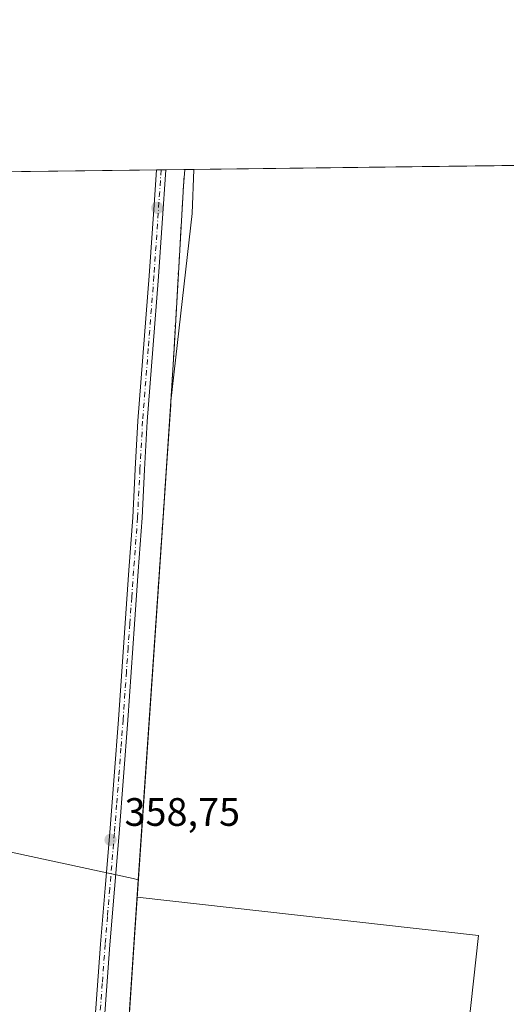
# Model space of a CAD drawing. Units: metres. Extents: x 583961 to 587417, y 4696552 to 4698907.
# Drawn here: x 584267 to 584390, y 4698658 to 4698907 of the extents above; entities that cross this region are included whole.
import ezdxf

# ---------------------------------------------------------------- set-up
doc = ezdxf.new("R2010")
doc.units = ezdxf.units.M
doc.header["$MEASUREMENT"] = 0
doc.linetypes.add('DGN Style 2', pattern=[1.6480167562047852, 0.988810053722871, -0.6592067024819142])
doc.linetypes.add('DGN Style 4', pattern=[2.6384748266838614, 1.318413404963828, -0.6592067024819142, 0.001648016756204785, -0.6592067024819142])
for name, color, linetype, lineweight in [('Comarca CxS', 21, 'Continuous', 0), ('Comunidad Autónoma CxS', 142, 'Continuous', 0), ('Cultivos herbáceos CxS', 92, 'Continuous', 0), ('Cultivos leñosos CxS', 92, 'Continuous', 0), ('Depósito de residuos Cxs', 6, 'Continuous', 0), ('Edificación industrial Cxs', 135, 'Continuous', 13), ('Municipio CxS', 4, 'Continuous', 0), ('Núcleo urbano CxS', 7, 'Continuous', 0), ('Pista no pavimentada Cxs', 111, 'Continuous', 0), ('Pista no pavimentada eje', 91, 'DGN Style 4', 0), ('Planta de tratamiento de residuos CxS', 135, 'Continuous', 0), ('Provincia CxS', 1, 'Continuous', 0), ('Punto de cota en terreno', 7, 'Continuous', 0), ('Rótulo de punto de cota en terreno', 7, 'Continuous', 0), ('Valla', 7, 'DGN Style 2', 0)]:
    doc.layers.add(name, color=color, linetype=linetype, lineweight=lineweight)
doc.styles.add('Style-Arial', font='txt')

# ---------------------------------------------------------------- blocks, each defined once
blk = doc.blocks.new('5PATER')
at = {"layer": 'Punto de cota en terreno', "linetype": 'Continuous', "lineweight": 0}
h = blk.add_hatch(color=51, dxfattribs=at)
edge = h.paths.add_edge_path()
edge.add_ellipse((0, 0), major_axis=(-0.1095731443231308, -0.1110710700762829), ratio=0.9994222409660322, start_angle=0, end_angle=360)
blk = doc.blocks.new('*U12')
at = {"layer": 'Edificación industrial Cxs', "color": 135, "linetype": 'Continuous', "lineweight": 13, "elevation": 371.9992999999957, "flags": 128}
blk.add_lwpolyline([(584375.6513, 4698594.7247), (584369.1618999997, 4698534.582900001), (584367.2401000002, 4698534.8101), (584364.9700999996, 4698515.540100001), (584424.7600999996, 4698508.4901), (584419.9001000002, 4698467.280099999), (584359.9200999998, 4698474.360099999), (584364.6700999998, 4698514.6601), (584288.2401000002, 4698523.6801), (584286.2100999998, 4698523.920100001), (584296.8964999998, 4698685.290899999), (584383.0343000004, 4698675.621900001), (584374.2500999998, 4698594.890100001)], close=True, dxfattribs=at)
at = {"layer": 'Edificación industrial Cxs', "color": 135, "linetype": 'Continuous', "lineweight": 13}
blk.add_3dface([(584331.8720000006, 4698580.187000001, 371.9992999999959), (584312.0219999999, 4698582.637, 371.9992999999959), (584307.1220000006, 4698542.938999999, 371.9992999999959), (584326.9709999999, 4698540.488, 371.9992999999959)], dxfattribs=at)
blk = doc.blocks.new('*U13')
at = {"layer": 'Depósito de residuos Cxs', "color": 6, "linetype": 'Continuous', "lineweight": 0}
blk.add_polyline3d([(584436.1300999997, 4698591.3101, 360.1716000000015), (584428.0900999998, 4698592.350099999, 360.4962999999989), (584427.6101000002, 4698588.5898, 363.8454999999958), (584374.2500999998, 4698594.890100001, 367.0142000000051), (584383.0343000004, 4698675.621900001, 362.2578000000067), (584296.8964999998, 4698685.290899999, 360.3435999999929), (584302.1700999998, 4698762.4616, 358.8592000000062), (584304.0377000002, 4698789.792199999, 359.1731), (584305.4501, 4698810.460100001, 359.5293999999994), (584306.2117999997, 4698823.6295, 359.1643999999943), (584308.5950999996, 4698864.832900001, 359.3908999999985), (584308.9069999997, 4698868.9661, 359.4192999999942), (584503.1621000003, 4698871.352399999, 359.350900000005), (584495.3000999996, 4698789.940099999, 359.9567999999999), (584494.4080999997, 4698779.964199999, 359.9725000000035), (584492.8430000005, 4698762.4616, 359.7133000000031), (584485.0000999998, 4698674.7501, 359.0966999999946), (584472.9901000002, 4698674.7501, 359.0617000000057), (584472.3176999995, 4698665.1362, 359.6138000000064), (584456.9414999997, 4698665.6919, 359.8301999999967), (584452.7081000004, 4698589.703400001, 358.9195000000037)], close=True, dxfattribs=at)

msp = doc.modelspace()

# ---------------------------------------------------------------- linework, layer by layer
at = {"layer": 'Comarca CxS', "color": 21, "linetype": 'Continuous', "lineweight": 0, "flags": 128}
msp.add_lwpolyline([(585310.6102, 4696567.756400002), (583988.6200006276, 4696551.509983012), (583960.8200006285, 4698864.689982987), (584568.7008357416, 4698872.157512753), (587387.8900006542, 4698906.789982989), (587388.9740763295, 4698820.050804528), (587416.5726000001, 4696611.8349), (587416.800000654, 4696593.639983016), (587394.1737000011, 4696593.362000001), (587344.454300001, 4696592.750999999), (587007.2063000001, 4696588.6065)], close=True, dxfattribs=at)
at = {"layer": 'Comunidad Autónoma CxS', "color": 142, "linetype": 'Continuous', "lineweight": 0, "flags": 128}
msp.add_lwpolyline([(585310.6102, 4696567.756400002), (583988.6200006276, 4696551.509983012), (583960.8200006285, 4698864.689982987), (584568.7008357416, 4698872.157512753), (587387.8900006542, 4698906.789982989), (587388.9740763295, 4698820.050804528), (587416.5726000001, 4696611.8349), (587416.800000654, 4696593.639983016), (587394.1737000011, 4696593.362000001), (587344.454300001, 4696592.750999999), (587007.2063000001, 4696588.6065)], close=True, dxfattribs=at)
at = {"layer": 'Cultivos herbáceos CxS', "color": 92, "linetype": 'Continuous', "lineweight": 0, "extrusion": (-0.004191317972983045, -5.148919070165644e-05, 0.9999912150626687), "elevation": -2331.392266524885, "flags": 128}
msp.add_lwpolyline([(583957.1916975055, 4698864.576187165), (584298.1546932961, 4698868.76478717)], dxfattribs=at)
at = {"layer": 'Cultivos herbáceos CxS', "color": 92, "linetype": 'Continuous', "lineweight": 0, "extrusion": (0.01678978421270344, 0.0002054619771813322, 0.9998590205281277), "elevation": 11135.23540294993, "flags": 128}
msp.add_lwpolyline([(4691367.332494428, -641658.7845553478), (4691367.332494428, -641659.9697111472)], dxfattribs=at)
at = {"layer": 'Cultivos herbáceos CxS', "color": 92, "linetype": 'Continuous', "lineweight": 0, "extrusion": (-0.005568688556322036, -6.860999890287102e-05, 0.9999844923799722), "elevation": -3216.669699064337, "flags": 128}
msp.add_lwpolyline([(584295.9072179827, 4698868.683463863), (584297.0922363619, 4698868.698063862)], dxfattribs=at)
at = {"layer": 'Cultivos herbáceos CxS', "color": 92, "linetype": 'Continuous', "lineweight": 0, "extrusion": (0.01641287995765602, 0.0002014908640825527, 0.9998652793116317), "elevation": 10896.37769094534, "flags": 128}
msp.add_lwpolyline([(4691342.261889006, -641848.5268126482), (4691342.261889006, -641853.2849121195)], dxfattribs=at)
at = {"layer": 'Cultivos herbáceos CxS', "color": 92, "linetype": 'Continuous', "lineweight": 0, "extrusion": (0.06828101617451202, 0.0008385284349720639, 0.9976657755482242), "elevation": 44195.95712141074, "flags": 128}
msp.add_lwpolyline([(4691339.589733908, -640442.1595698674), (4691339.589733909, -640444.4777554108)], dxfattribs=at)
at = {"layer": 'Cultivos herbáceos CxS', "color": 92, "linetype": 'Continuous', "lineweight": 0}
for points in [[(583967.8771000003, 4698277.480599999, 349.1771000000008), (583960.8200000003, 4698864.689999999, 358.1171000000031), (584311.2196000004, 4698868.9945, 359.2967000000062), (584310.8229, 4698857.909700001, 359.2280000000028), (584305.4501, 4698810.460100001, 359.1245999999956), (584305.3912000004, 4698809.597899999, 359.1205000000046), (584297.1984000001, 4698689.709100001, 358.8500000000058), (584295.9259000003, 4698690.002699999, 358.857600000003), (584234.5771000005, 4698703.203500001, 359.1059999999998), (584178.7423, 4698715.0759, 358.6998000000021), (584137.9813000001, 4698724.247099999, 358.9094999999944), (584064.3711000001, 4698728.256300001, 358.4009999999981), (584045.1167000001, 4698439.490700001, 354.7862000000023), (584045.9042999997, 4698387.717499999, 354.5834000000032), (584162.1171000004, 4698373.7523, 355.8742000000057), (584167.1505000005, 4698373.4123, 355.8460000000051), (584256.4474, 4698295.7161, 356.975900000005), (584259.4962999999, 4698321.630899999, 356.6199000000051), (584267.8806999996, 4698322.0119, 357.0947000000015), (584274.8831000002, 4698324.812700001, 356.752999999997), (584451.8611000003, 4698307.753900001, 357.5481), (584449.2685000002, 4698285.496300001, 357.5519000000059), (584446.1596999997, 4698259.0119, 357.6420999999973)], [(584311.2197000004, 4698868.9946, 359.2967000000062), (584310.8229, 4698857.909700001, 359.2280000000028), (584305.4501, 4698810.460100001, 359.1245999999956), (584305.3912000004, 4698809.597899999, 359.1205000000046), (584297.1984000001, 4698689.709100001, 358.8500000000058)], [(584297.1984000001, 4698689.709100001, 358.8500000000058), (584295.9259000003, 4698690.002699999, 358.857600000003), (584234.5771000005, 4698703.203500001, 359.1059999999998), (584178.7423, 4698715.0759, 358.6998000000021), (584137.9813000001, 4698724.247099999, 358.9094999999944), (584064.3711000001, 4698728.256300001, 358.4009999999981), (584045.1167000001, 4698439.490700001, 354.7862000000023), (584045.9042999997, 4698387.717499999, 354.5834000000032), (584162.1171000004, 4698373.7523, 355.8742000000057), (584167.1505000005, 4698373.4123, 355.8460000000051)]]:
    msp.add_polyline3d(points, dxfattribs=at)
at = {"layer": 'Cultivos leñosos CxS', "color": 92, "linetype": 'Continuous', "lineweight": 0}
msp.add_polyline3d([(584297.1984000001, 4698689.709100001, 358.8500000000058), (584294.1001000004, 4698644.370100001, 358.8084999999992), (584286.2100999998, 4698523.920100001, 358.6355999999942), (584283.0100999996, 4698480.440099999, 358.3438000000024), (584280.2487000005, 4698479.0921, 358.1572000000015), (584269.5773, 4698374.495100001, 357.0421000000061), (584268.1891000001, 4698369.3321, 357.0344000000041), (584227.6523000002, 4698369.3259, 356.0080000000016), (584167.1505000005, 4698373.4123, 355.8460000000051), (584162.1171000004, 4698373.7523, 355.8742000000057), (584045.9042999997, 4698387.717499999, 354.5834000000032), (584045.1167000001, 4698439.490700001, 354.7862000000023), (584064.3711000001, 4698728.256300001, 358.4009999999981), (584137.9813000001, 4698724.247099999, 358.9094999999944), (584178.7423, 4698715.0759, 358.6998000000021), (584234.5771000005, 4698703.203500001, 359.1059999999998), (584295.9259000003, 4698690.002699999, 358.857600000003)], close=True, dxfattribs=at)
for points in [[(584297.1984000001, 4698689.709100001, 358.8500000000058), (584295.9259000003, 4698690.002699999, 358.857600000003), (584234.5771000005, 4698703.203500001, 359.1059999999998), (584178.7423, 4698715.0759, 358.6998000000021), (584137.9813000001, 4698724.247099999, 358.9094999999944), (584064.3711000001, 4698728.256300001, 358.4009999999981), (584045.1167000001, 4698439.490700001, 354.7862000000023), (584045.9042999997, 4698387.717499999, 354.5834000000032), (584162.1171000004, 4698373.7523, 355.8742000000057), (584167.1505000005, 4698373.4123, 355.8460000000051)], [(584297.1984000001, 4698689.709100001, 358.8500000000058), (584294.1001000004, 4698644.370100001, 358.8084999999992), (584286.2100999998, 4698523.920100001, 358.6355999999942), (584283.0100999996, 4698480.440099999, 358.3438000000024)]]:
    msp.add_polyline3d(points, dxfattribs=at)
at = {"layer": 'Depósito de residuos Cxs', "color": 6, "linetype": 'Continuous', "lineweight": 0, "extrusion": (0.0003520609763764668, 4.324842308759298e-06, 0.9999999380171803), "elevation": 585.4535093339639, "flags": 128}
msp.add_lwpolyline([(584308.7442508407, 4698868.963611949), (584502.9994628836, 4698871.349911949)], dxfattribs=at)
at = {"layer": 'Depósito de residuos Cxs', "color": 6, "linetype": 'Continuous', "lineweight": 0}
for points in [[(584296.8964999998, 4698685.290899999, 360.3435999999929), (584302.1700999998, 4698762.4616, 358.8592000000062), (584304.0377000002, 4698789.792199999, 359.1731), (584305.4501, 4698810.460100001, 359.5293999999994), (584306.2117999997, 4698823.6295, 359.1643999999943), (584308.5950999996, 4698864.832900001, 359.3908999999985), (584308.9069999997, 4698868.9661, 359.4192999999942)], [(584427.6101000002, 4698588.5898, 363.8454999999958), (584374.2500999998, 4698594.890100001, 367.0142000000051), (584383.0343000004, 4698675.621900001, 362.2578000000067), (584296.8964999998, 4698685.290899999, 360.3435999999929)]]:
    msp.add_polyline3d(points, dxfattribs=at)
at = {"layer": 'Edificación industrial Cxs', "color": 135, "linetype": 'Continuous', "lineweight": 13, "extrusion": (0.0006795614498491376, 0.01026176961472496, 0.9999471157419328), "elevation": 48974.21613693666, "flags": 128}
msp.add_lwpolyline([(584285.8291541028, 4698268.737536983), (584296.5166820091, 4698430.116834142)], dxfattribs=at)
at = {"layer": 'Edificación industrial Cxs', "color": 135, "linetype": 'Continuous', "lineweight": 13}
msp.add_polyline3d([(584427.6101000002, 4698588.5898, 363.8454999999958), (584374.2500999998, 4698594.890100001, 367.0142000000051), (584383.0343000004, 4698675.621900001, 362.2578000000067), (584296.8964999998, 4698685.290899999, 360.3435999999929)], dxfattribs=at)
at = {"layer": 'Municipio CxS', "color": 4, "linetype": 'Continuous', "lineweight": 0, "flags": 128}
msp.add_lwpolyline([(583988.6200006276, 4696551.509983012), (583960.8200006285, 4698864.689982987), (584568.7008357416, 4698872.157512753)], dxfattribs=at)
at = {"layer": 'Núcleo urbano CxS', "color": 7, "linetype": 'Continuous', "lineweight": 0, "extrusion": (-0.002258676295463411, -2.774619499774074e-05, 0.9999974488025163), "elevation": -1090.849852910902, "flags": 128}
msp.add_lwpolyline([(584310.5406665426, 4698868.966041783), (584452.682129228, 4698870.712141782)], dxfattribs=at)
at = {"layer": 'Núcleo urbano CxS', "color": 7, "linetype": 'Continuous', "lineweight": 0}
msp.add_polyline3d([(584463.6101000002, 4698458.630100001, 358.8245000000024), (584283.0100999996, 4698480.440099999, 358.3438000000024), (584286.2100999998, 4698523.920100001, 358.6355999999942), (584294.1001000004, 4698644.370100001, 358.8084999999992), (584297.1984000001, 4698689.709100001, 358.8500000000058), (584305.3912000004, 4698809.597899999, 359.1205000000046), (584305.4501, 4698810.460100001, 359.1245999999956), (584310.8229, 4698857.909700001, 359.2280000000028), (584311.2196000004, 4698868.9945, 359.2967000000062), (584511.1440000003, 4698871.4505, 360.0651999999973), (584503.6646999996, 4698795.227299999, 359.6361999999936), (584495.3000999996, 4698789.940099999, 359.0044000000053), (584485.0000999998, 4698674.7501, 359.0013000000035), (584483.5301000001, 4698661.1801, 359.0268999999971), (584477.5465000002, 4698601.7457, 358.7442000000011), (584467.7301000003, 4698504.2401, 358.9324999999953)], close=True, dxfattribs=at)
for points in [[(584311.2197000004, 4698868.9946, 359.2967000000062), (584310.8229, 4698857.909700001, 359.2280000000028), (584305.4501, 4698810.460100001, 359.1245999999956), (584305.3912000004, 4698809.597899999, 359.1205000000046), (584297.1984000001, 4698689.709100001, 358.8500000000058)], [(584297.1984000001, 4698689.709100001, 358.8500000000058), (584294.1001000004, 4698644.370100001, 358.8084999999992), (584286.2100999998, 4698523.920100001, 358.6355999999942), (584283.0100999996, 4698480.440099999, 358.3438000000024)]]:
    msp.add_polyline3d(points, dxfattribs=at)
at = {"layer": 'Pista no pavimentada Cxs', "color": 111, "linetype": 'Continuous', "lineweight": 0, "extrusion": (0.02218624316322116, 0.0002714886994562691, 0.9997538181513429), "elevation": 14598.74422549555, "flags": 128}
msp.add_lwpolyline([(4691367.664543183, -641586.9009285527), (4691367.664543182, -641589.2715895929)], dxfattribs=at)
at = {"layer": 'Pista no pavimentada Cxs', "color": 111, "linetype": 'Continuous', "lineweight": 0}
for points in [[(584273.9901000002, 4698490.390100001, 358.1215999999986), (584274.7301000003, 4698502.6501, 358.4493999999977), (584275.8601000002, 4698519.530099999, 358.3588000000018), (584277.1300999997, 4698536.4101, 358.4422999999952), (584278.6901000004, 4698555.2501, 358.501099999994), (584280.2301000003, 4698574.100099999, 358.6505000000034), (584283.0500999996, 4698611.5701, 358.7302999999956), (584284.7500999998, 4698634.130100001, 358.8212000000058), (584286.2001, 4698653.800100001, 358.9829000000027), (584287.6601, 4698673.460100001, 358.9275000000052), (584288.8101000004, 4698687.530099999, 358.9698000000063), (584289.9901000002, 4698701.590100001, 358.7961000000068), (584291.1101000002, 4698715.870100001, 358.7673999999971), (584292.1700999998, 4698730.1601, 358.8181000000041), (584293.8701, 4698754.420100001, 358.7823999999964), (584294.8400999998, 4698767.800100001, 358.8456000000006), (584295.8201000001, 4698781.170100001, 358.9262000000017), (584296.4401000004, 4698793.370100001, 359.0437999999995), (584297.1001000004, 4698805.5601, 359.1545999999944), (584299.9600999998, 4698842.140100001, 359.4636000000028), (584301.1801000005, 4698860.090100001, 359.6389999999956), (584301.7800000003, 4698868.878699999, 359.6815999999963)], [(584304.1498999996, 4698868.9077, 359.6290000000009), (584302.3201000001, 4698841.9801, 359.4802000000054), (584300.8901000004, 4698823.6601, 359.2927999999956), (584299.4600999998, 4698805.4001, 359.3203000000067), (584298.8000999996, 4698793.2401, 359.2039999999979), (584298.1801000005, 4698781.030099999, 359.020199999999), (584297.2001, 4698767.620100001, 358.982999999993), (584296.2200999996, 4698754.2501, 358.8889000000054), (584295.3800999997, 4698742.130100001, 358.8554000000004), (584294.5301000001, 4698729.9901, 358.8410000000004), (584293.4600999998, 4698715.700099999, 358.834799999997), (584292.3501000004, 4698701.4001, 358.8510999999999), (584291.1700999998, 4698687.3301, 358.9328999999998), (584290.0100999996, 4698673.280099999, 359.2305999999954), (584288.5601000004, 4698653.620100001, 359.2234000000026), (584287.1001000004, 4698633.960100001, 358.8359000000055), (584286.2500999998, 4698622.6801, 358.8291000000027), (584285.4101, 4698611.4001, 358.8834999999963), (584282.5900999998, 4698573.920100001, 358.6349000000046), (584281.0500999996, 4698555.0601, 358.5314000000071), (584279.4801000003, 4698536.220100001, 358.4876999999979), (584278.2100999998, 4698519.360099999, 358.3843999999954), (584277.0900999998, 4698502.5001, 358.2719999999972)], [(584286.2001, 4698653.800100001, 358.9829000000027), (584287.6601, 4698673.460100001, 358.9275000000052), (584288.8101000004, 4698687.530099999, 358.9698000000063), (584289.9901000002, 4698701.590100001, 358.7961000000068), (584291.1101000002, 4698715.870100001, 358.7673999999971), (584292.1700999998, 4698730.1601, 358.8181000000041), (584293.8701, 4698754.420100001, 358.7823999999964), (584294.8400999998, 4698767.800100001, 358.8456000000006), (584295.8201000001, 4698781.170100001, 358.9262000000017), (584296.4401000004, 4698793.370100001, 359.0437999999995), (584297.1001000004, 4698805.5601, 359.1545999999944), (584299.9600999998, 4698842.140100001, 359.4636000000028), (584301.1801000005, 4698860.090100001, 359.6389999999956), (584301.7800000003, 4698868.878900001, 359.6815999999963), (584304.1498999996, 4698868.907600001, 359.6290000000009), (584302.3201000001, 4698841.9801, 359.4802000000054), (584300.8901000004, 4698823.6601, 359.2927999999956), (584299.4600999998, 4698805.4001, 359.3203000000067), (584298.8000999996, 4698793.2401, 359.2039999999979), (584298.1801000005, 4698781.030099999, 359.020199999999), (584297.2001, 4698767.620100001, 358.982999999993), (584296.2200999996, 4698754.2501, 358.8889000000054), (584295.3800999997, 4698742.130100001, 358.8554000000004), (584294.5301000001, 4698729.9901, 358.8410000000004), (584293.4600999998, 4698715.700099999, 358.834799999997), (584292.3501000004, 4698701.4001, 358.8510999999999), (584291.1700999998, 4698687.3301, 358.9328999999998), (584290.0100999996, 4698673.280099999, 359.2305999999954), (584288.5601000004, 4698653.620100001, 359.2234000000026)]]:
    msp.add_polyline3d(points, dxfattribs=at)
at = {"layer": 'Pista no pavimentada eje', "color": 91, "linetype": 'DGN Style 4', "lineweight": 0}
msp.add_polyline3d([(584302.9649999999, 4698868.893100001, 359.6695999999938), (584301.1401000004, 4698842.0601, 359.4717999999993), (584299.7100999998, 4698823.755100001, 359.2774000000064), (584298.2801000001, 4698805.4801, 359.2287000000069), (584297.6201, 4698793.3051, 359.1140000000014), (584297.0000999998, 4698781.100099999, 359.0071999999927), (584296.0201000003, 4698767.710100001, 358.914499999999), (584295.5351, 4698761.020099999, 358.8812999999937), (584295.0450999998, 4698754.335100001, 358.835699999996), (584294.6201, 4698748.270099999, 358.8206999999966), (584294.2001, 4698742.210100001, 358.8303000000014), (584293.3501000004, 4698730.075099999, 358.8381999999983), (584292.8151000004, 4698722.9301, 358.8119000000006), (584292.2851, 4698715.7851, 358.8233000000037), (584291.7301000003, 4698708.6351, 358.8123999999953), (584291.1700999998, 4698701.495100001, 358.8242999999929), (584289.9901000002, 4698687.4301, 358.9505999999965), (584289.4101, 4698680.405099999, 359.0151999999944), (584288.8350999998, 4698673.370100001, 359.0769), (584288.1051000003, 4698663.540100001, 359.0207999999984), (584286.6551000001, 4698643.8751, 358.9590999999928)], dxfattribs=at)
at = {"layer": 'Planta de tratamiento de residuos CxS', "color": 135, "linetype": 'Continuous', "lineweight": 0, "extrusion": (0.00124311639872866, 1.527070645188253e-05, 0.9999992272139139), "elevation": 1157.538055097853, "flags": 128}
msp.add_lwpolyline([(584308.0087223093, 4698868.948971451), (584452.4625339584, 4698870.723471452)], dxfattribs=at)
at = {"layer": 'Planta de tratamiento de residuos CxS', "color": 135, "linetype": 'Continuous', "lineweight": 0, "extrusion": (0.9973013802206145, -0.0657063522178256, 0.03275106545265989), "elevation": 273998.4322903088, "flags": 128}
msp.add_lwpolyline([(4726771.430017034, -8616.356020551455), (4726892.138146489, -8614.962272861507), (4726933.154261556, -8618.020213324377)], dxfattribs=at)
at = {"layer": 'Planta de tratamiento de residuos CxS', "color": 135, "linetype": 'Continuous', "lineweight": 0}
msp.add_polyline3d([(584467.7301000003, 4698504.2401, 360.2170999999944), (584463.6101000002, 4698458.630100001, 358.9584000000032), (584283.0100999996, 4698480.440099999, 358.5653000000021), (584286.2100999998, 4698523.920100001, 362.006899999993), (584294.1001000004, 4698644.370100001, 363.399900000004), (584302.1700999998, 4698762.4616, 358.8592000000062), (584305.4501, 4698810.460100001, 359.5293999999994), (584306.2117999997, 4698823.6295, 359.1643999999943), (584308.5950999996, 4698864.832900001, 359.3908999999985), (584308.9069999997, 4698868.9661, 359.4192999999942), (584503.1621000003, 4698871.352399999, 359.350900000005), (584495.3000999996, 4698789.940099999, 359.9567999999999), (584494.4080999997, 4698779.964199999, 359.9725000000035), (584492.8430000005, 4698762.4616, 359.7133000000031), (584490.2920000004, 4698733.932399999, 359.5166000000027), (584485.0000999998, 4698674.7501, 359.0966999999946), (584472.9901000002, 4698674.7501, 359.0617000000057), (584472.1201, 4698662.3101, 360.1444000000047), (584483.5301000001, 4698661.1801, 359.6889999999985)], close=True, dxfattribs=at)
msp.add_polyline3d([(584296.8964999998, 4698685.290899999, 360.3435999999929), (584302.1700999998, 4698762.4616, 358.8592000000062), (584304.0377000002, 4698789.792199999, 359.1731), (584305.4501, 4698810.460100001, 359.5293999999994), (584306.2117999997, 4698823.6295, 359.1643999999943), (584308.5950999996, 4698864.832900001, 359.3908999999985), (584308.9069999997, 4698868.9661, 359.4192999999942)], dxfattribs=at)
msp.add_polyline3d([(584296.8964999998, 4698685.290899999, 360.3435999999929), (584302.1700999998, 4698762.4616, 358.8592000000062), (584304.0377000002, 4698789.792199999, 359.1731), (584305.4501, 4698810.460100001, 359.5293999999994), (584306.2117999997, 4698823.6295, 359.1643999999943), (584308.5950999996, 4698864.832900001, 359.3908999999985), (584308.9069999997, 4698868.9661, 359.4192999999942)], dxfattribs=at)
at = {"layer": 'Provincia CxS', "color": 1, "linetype": 'Continuous', "lineweight": 0, "flags": 128}
msp.add_lwpolyline([(585310.6102, 4696567.756400002), (583988.6200006276, 4696551.509983012), (583960.8200006285, 4698864.689982987), (584568.7008357416, 4698872.157512753), (587387.8900006542, 4698906.789982989), (587388.9740763295, 4698820.050804528), (587416.5726000001, 4696611.8349), (587416.800000654, 4696593.639983016), (587394.1737000011, 4696593.362000001), (587344.454300001, 4696592.750999999), (587007.2063000001, 4696588.6065)], close=True, dxfattribs=at)
at = {"layer": 'Valla', "color": 7, "linetype": 'DGN Style 2', "lineweight": 0}
msp.add_polyline3d([(584308.9069999997, 4698868.9661, 359.4192999999942), (584308.5950999996, 4698864.832900001, 359.3908999999985), (584305.4501, 4698810.460100001, 359.5293999999994), (584296.8964999998, 4698685.290899999, 360.3435999999929)], dxfattribs=at)

# ---------------------------------------------------------------- block references
at = {"layer": 'Depósito de residuos Cxs', "color": 6, "linetype": 'Continuous', "lineweight": 0}
msp.add_blockref('*U13', (0, 0), dxfattribs=at)
at = {"layer": 'Edificación industrial Cxs', "color": 135, "linetype": 'Continuous', "lineweight": 13}
msp.add_blockref('*U12', (0, 0), dxfattribs=at)
at = {"layer": 'Punto de cota en terreno', "color": 7, "linetype": 'Continuous', "lineweight": 0, "xscale": 10, "yscale": 10, "zscale": 10}
for p in [(584302, 4698859.289999999, 359.570000000007), (584290.1900000004, 4698699.77, 358.75)]:
    msp.add_blockref('5PATER', p, dxfattribs=at)

# ---------------------------------------------------------------- texts
at = {"layer": 'Rótulo de punto de cota en terreno', "color": 7, "linetype": 'Continuous', "lineweight": 0, "style": 'Style-Arial'}
msp.add_text('358,75', height=7.000000000000002, dxfattribs=at).set_placement((584293.7177999998, 4698703.297800001))

doc.saveas('drawing.dxf')
